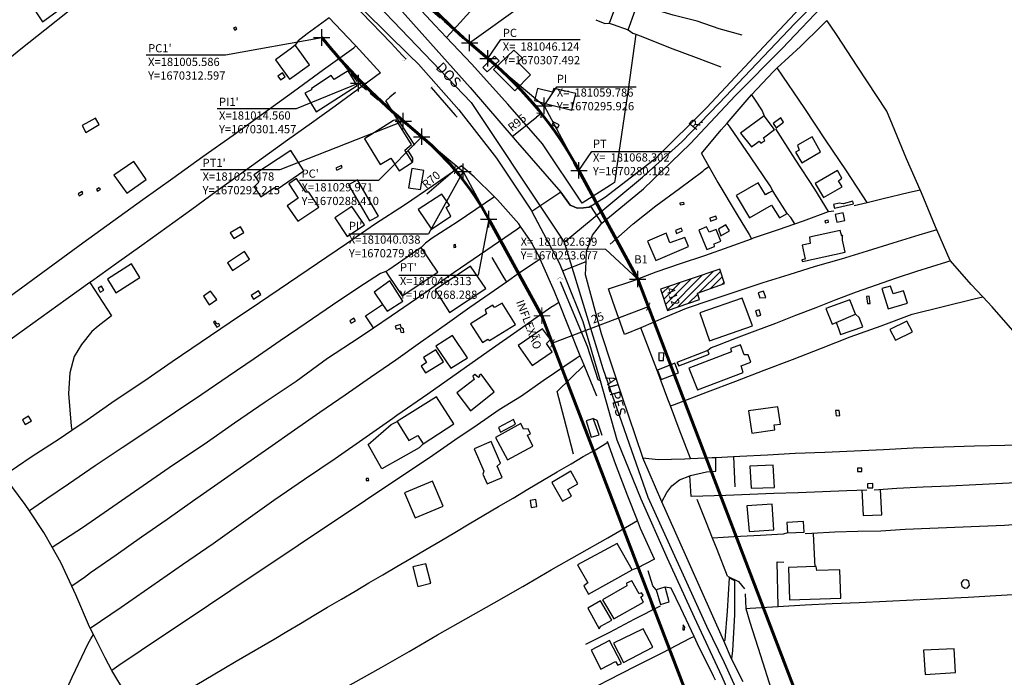
# Model space of a CAD drawing. Units: millimetres. Extents: x 180707 to 183188, y 1620278 to 1671511.
# Drawn here: x 180932 to 181172, y 1670157 to 1670317 of the extents above; entities that cross this region are included whole.
import ezdxf
from ezdxf.enums import TextEntityAlignment as Align

# ---------------------------------------------------------------- set-up
doc = ezdxf.new("R2010")
doc.units = ezdxf.units.MM
doc.header["$LTSCALE"] = 10
doc.header["$MEASUREMENT"] = 0
doc.header["$PDMODE"] = 2
doc.header["$PDSIZE"] = 2
doc.linetypes.add('DASHED2', pattern=[0.375, 0.25, -0.125])
for name, color, linetype in [('coordenadas', 7, 'Continuous'), ('Cotas Coordenadas', 7, 'Continuous'), ('T-DIM', 1, 'Continuous'), ('T-TEXTP', 7, 'Continuous'), ('V-ARROIO', 5, 'Continuous'), ('V-BUEIRO', 5, 'Continuous'), ('V-EDIFICACAO', 5, 'Continuous'), ('V-LOTE', 1, 'Continuous'), ('V-NOME_DOS_LOGRADOUROS', 7, 'Continuous'), ('V-QUADRA', 41, 'Continuous'), ('V-REFERENCIA', 2, 'Continuous'), ('V-TALVEGUE', 7, 'Continuous'), ('V-TESTADA', 250, 'Continuous'), ('V-VALETA', 6, 'Continuous')]:
    doc.layers.add(name, color=color, linetype=linetype)
for name, color, linetype, lineweight in [('Linhas de Cota', 7, 'Continuous', 5), ('Traçado Viário', 7, 'Continuous', 60), ('Traçado_Viário', 7, 'Continuous', 60)]:
    doc.layers.add(name, color=color, linetype=linetype, lineweight=lineweight)
for name, color, linetype, plot in [('OBS', 10, 'Continuous', False), ('V-CRUZAMENTO', 1, 'Continuous', False), ('V-EIXO_DE_LOGRADOURO', 3, 'Continuous', False)]:
    doc.layers.add(name, color=color, linetype=linetype, plot=plot)
doc.styles.get("Standard").update_dxf_attribs({"font": 'ARIAL.TTF'})
doc.dimstyles.new('ISO-25', dxfattribs={"dimtxt": 2, "dimasz": 1.5, "dimexe": 1.25, "dimexo": 0.625, "dimtad": 1, "dimtxsty": 'Standard', "dimblk": 'ARCHTICK', "dimcen": 0, "dimadec": 0, "dimazin": 0, "dimtfac": 1, "dimtmove": 0, "dimatfit": 3, "dimldrblk": 'OPEN90', "dimfxl": 0, "dimarcsym": 0})

# ---------------------------------------------------------------- blocks, each defined once
blk = doc.blocks.new('305')
at = {"color": 0, "linetype": 'ByBlock', "lineweight": -2, "const_width": 0.05}
blk.add_lwpolyline([(0.73, 0.39, 0.60863), (-0.73, 0.38)], format="xyb", dxfattribs=at)
blk = doc.blocks.new('_Open90')
at = {"color": 0, "linetype": 'ByBlock', "lineweight": -2}
for p, q in [((0, 0), (-1, 0)), ((-0.5, 0.5), (0, 0)), ((0, 0), (-0.5, -0.5))]:
    blk.add_line(p, q, dxfattribs=at)
blk = doc.blocks.new('*D369')
at = {"layer": 'coordenadas', "color": 0, "lineweight": -2}
blk.add_line((181052.04, 1670288.46), (181057.95, 1670293.15), dxfattribs=at)
at = {"layer": 'Defpoints', "color": 0}
for p in [(181059.12, 1670294.09), (180984.74, 1670234.98)]:
    blk.add_point(p, dxfattribs=at)
at = {"layer": 'coordenadas', "color": 0, "lineweight": -2, "xscale": 1.5, "yscale": 1.5, "zscale": 1.5, "rotation": 38.47113344583746}
blk.add_blockref('_Open90', (181059.12, 1670294.09), dxfattribs=at)
at = {"layer": 'coordenadas', "color": 0, "insert": (181053.38, 1670291.63), "char_height": 2, "attachment_point": 5, "rotation": 38.4711}
blk.add_mtext('R95', dxfattribs=at)
blk = doc.blocks.new('_ArchTick')
at = {"color": 0, "linetype": 'ByBlock', "const_width": 0.15}
blk.add_lwpolyline([(-0.5, -0.5), (0.5, 0.5)], dxfattribs=at)
blk = doc.blocks.new('*D371')
at = {"layer": 'Defpoints', "color": 0}
for p in [(181038.05, 1670280.35), (180984.74, 1670234.98)]:
    blk.add_point(p, dxfattribs=at)
at = {"layer": 'OBS', "color": 0, "lineweight": -2}
blk.add_line((181031.18, 1670274.5), (181038.05, 1670280.35), dxfattribs=at)
at = {"layer": 'OBS', "color": 0, "lineweight": -2, "xscale": 1.5, "yscale": 1.5, "zscale": 1.5, "rotation": 40.40208860696407}
blk.add_blockref('_ArchTick', (181038.05, 1670280.35), dxfattribs=at)
at = {"layer": 'OBS', "color": 0, "insert": (181032.41, 1670277.71), "char_height": 2, "attachment_point": 5, "rotation": 40.4021}
blk.add_mtext('R70', dxfattribs=at)
blk = doc.blocks.new('*D372')
at = {"layer": 'Defpoints', "color": 0}
for p in [(181085.59, 1670245.97), (181061.86, 1670238.02), (181062.24, 1670237.04)]:
    blk.add_point(p, dxfattribs=at)
at = {"layer": 'T-DIM', "color": 0, "lineweight": -2}
for p, q in [((181085.21, 1670246.95), (181061.86, 1670238.02)), ((181085.36, 1670246.55), (181084.76, 1670248.12)), ((181062.01, 1670237.62), (181061.41, 1670239.19))]:
    blk.add_line(p, q, dxfattribs=at)
at = {"layer": 'T-DIM', "color": 0, "lineweight": -2, "xscale": 1.5, "yscale": 1.5, "zscale": 1.5}
for p, rotation in [((181085.21, 1670246.95), 20.92729088908347), ((181061.86, 1670238.02), 200.9272908890834)]:
    blk.add_blockref('_ArchTick', p, dxfattribs=dict(at, rotation=rotation))
at = {"layer": 'T-DIM', "color": 0, "insert": (181072.95, 1670244.03), "char_height": 2, "attachment_point": 5, "rotation": 20.9273}
blk.add_mtext('25', dxfattribs=at)

msp = doc.modelspace()

# ---------------------------------------------------------------- hatches: boundary and pattern name
at = {"layer": 'T-TEXTP'}
h = msp.add_hatch(dxfattribs=at)
h.set_pattern_fill('ANSI31', color=256, scale=10, style=0)
h.paths.add_polyline_path([(181103.8, 1670252.57), (181102.64, 1670256.1), (181088.21, 1670251.19), (181089.89, 1670246.06), (181097.73, 1670248.69), (181097.21, 1670250.24)])
h.paths.add_polyline_path([(181088.913, 1670251.519), (181090.908, 1670246.217), (181093.728, 1670247.277), (181091.733, 1670252.58)], flags=25)

# ---------------------------------------------------------------- linework, layer by layer
at = {"layer": 'coordenadas'}
msp.add_line((181046.124, 1670307.492), (181046.06, 1670307.426), dxfattribs=at)
at = {"layer": 'Cotas Coordenadas', "linetype": 'DASHED2'}
for p, q in [((181032.565, 1670319.031), (181041.631, 1670311.296)), ((181005.586, 1670312.597), (181014.56, 1670301.457)), ((181014.56, 1670301.457), (181025.478, 1670292.215))]:
    msp.add_line(p, q, dxfattribs=at)
at = {"layer": 'Linhas de Cota'}
for p in [(181054.235, 1670260.982), (181082.639, 1670253.677)]:
    msp.add_line(p, (181074.776, 1670260.982), dxfattribs=at)
msp.add_point((181059.288, 1670244.747), dxfattribs=at)
at = {"layer": 'OBS'}
for p, q in [((181041.631, 1670311.296), (181054.994, 1670320.91)), ((180982.121, 1670308.39), (181005.586, 1670312.597)), ((181046.124, 1670307.492), (181049.244, 1670312.135)), ((181049.244, 1670312.135), (181068.619, 1670312.135)), ((180962.746, 1670308.39), (180982.121, 1670308.39)), ((181046.124, 1670307.492), (181046.125, 1670307.491)), ((181046.125, 1670307.491), (181059.786, 1670295.926)), ((180999.42, 1670295.317), (181014.56, 1670301.457)), ((181059.786, 1670295.926), (181062.906, 1670300.569)), ((181062.906, 1670300.569), (181082.281, 1670300.569)), ((180980.045, 1670295.317), (180999.42, 1670295.317)), ((181059.786, 1670295.926), (181068.302, 1670280.182)), ((180995.419, 1670280.438), (181025.478, 1670292.215)), ((181029.971, 1670288.41), (181019.546, 1670277.811)), ((181029.971, 1670288.41), (181040.038, 1670279.889)), ((181068.302, 1670280.182), (181071.422, 1670284.825)), ((181071.422, 1670284.825), (181090.797, 1670284.825)), ((180976.044, 1670280.438), (180995.419, 1670280.438)), ((181040.038, 1670279.889), (181031.578, 1670264.707)), ((181040.038, 1670279.889), (181046.313, 1670268.288)), ((181068.302, 1670280.182), (181068.302, 1670280.182)), ((181000.171, 1670277.811), (181019.546, 1670277.811)), ((181046.313, 1670268.288), (181043.732, 1670254.677)), ((181012.203, 1670264.707), (181031.578, 1670264.707)), ((181024.357, 1670254.677), (181043.732, 1670254.677))]:
    msp.add_line(p, q, dxfattribs=at)
for p in [(181005.586, 1670312.597), (181041.631, 1670311.296), (181046.124, 1670307.492), (181014.56, 1670301.457), (181059.786, 1670295.926), (181025.478, 1670292.215), (181029.971, 1670288.41), (181068.302, 1670280.182), (181040.038, 1670279.889), (181046.313, 1670268.288)]:
    msp.add_point(p, dxfattribs=at)
at = {"layer": 'T-TEXTP'}
msp.add_point((181082.639, 1670253.677), dxfattribs=at)
at = {"layer": 'Traçado Viário'}
for p, q in [((181046.124, 1670307.492), (181041.631, 1670311.296)), ((181068.302, 1670280.182), (181082.639, 1670253.677))]:
    msp.add_line(p, q, dxfattribs=at)
msp.add_arc((180984.742, 1670234.985), 95, 28.40915, 49.74936, dxfattribs=at)
at = {"layer": 'Traçado_Viário'}
for p, q in [((181041.268, 1670311.606), (181041.631, 1670311.296)), ((181025.482, 1670292.212), (181029.969, 1670288.412)), ((181046.314, 1670268.286), (181059.288, 1670244.747)), ((181082.639, 1670253.677), (181127.59, 1670136.13)), ((181059.288, 1670244.747), (181104.239, 1670127.2))]:
    msp.add_line(p, q, dxfattribs=at)
for centre, radius, start, end in [((181122.398, 1670406.7), 125, 219.07228, 229.53027), ((181122.396, 1670406.701), 150, 218.85372, 229.75235), ((180984.744, 1670234.982), 70, 28.40903, 49.75446)]:
    msp.add_arc(centre, radius, start, end, dxfattribs=at)
at = {"layer": 'V-ARROIO'}
msp.add_lwpolyline([(180957.75, 1670152.7), (180954.38, 1670158.25), (180954.37, 1670158.27), (180952.76, 1670161.29), (180949.89, 1670166.99), (180949.1, 1670168.56), (180948.96, 1670168.85), (180945.62, 1670176.71), (180944.62, 1670178.83), (180941.93, 1670184.57), (180939.84, 1670188.27), (180937.82, 1670191.86), (180934.28, 1670197.19), (180933.26, 1670198.73), (180928.62, 1670204.95)], dxfattribs=at)
at = {"layer": 'V-CRUZAMENTO'}
msp.add_lwpolyline([(181071.236, 1670271.479), (181070.78, 1670271.19), (181069.42, 1670271.08), (181067.88, 1670270.96), (181067.17, 1670271.28), (181066.2, 1670271.73), (181063.87, 1670274.85), (181056.803, 1670270.146), (181059.01, 1670266), (181063.54, 1670257.49), (181064.272, 1670255.669), (181070.05, 1670257.99), (181070.14, 1670260.4), (181071.6, 1670264.37), (181072.73, 1670265.86), (181073.85, 1670267.35)], close=True, dxfattribs=at)
at = {"layer": 'V-EDIFICACAO'}
for points in [[(180934.45, 1670320.96), (180937.47, 1670316.43), (180941.6, 1670319.41), (180938.59, 1670323.72), (180934.45, 1670320.96)], [(181075.71, 1670316.13), (181076.65, 1670315.79), (181080.32, 1670314.45), (181082.04, 1670319.15), (181077.43, 1670320.83), (181075.9, 1670316.66), (181075.71, 1670316.13)], [(180984.61, 1670315.14), (180984.05, 1670314.93), (180984.4, 1670314.41), (180984.87, 1670314.75), (180984.61, 1670315.14)], [(180999.13, 1670310.7), (180998.17, 1670310), (180994.31, 1670307.17), (180997.71, 1670302.43), (181002.62, 1670305.92), (180999.64, 1670310), (180999.13, 1670310.7)], [(181052.44, 1670309.5), (181047.48, 1670304.76), (181052.65, 1670299.58), (181056.49, 1670303.46), (181053.69, 1670306.26), (181053.56, 1670306.74), (181054.42, 1670307.6), (181052.44, 1670309.5)], [(181044.9, 1670305.32), (181045.93, 1670304.2), (181048.86, 1670306.87), (181047.74, 1670308.07), (181044.9, 1670305.32)], [(180994.87, 1670303.16), (180995.51, 1670302.26), (180996.68, 1670302.99), (180996.03, 1670303.98), (180994.87, 1670303.16)], [(181008.61, 1670302.34), (181007.88, 1670303.29), (181003.1, 1670300.14), (181003.05, 1670299.84), (181001.42, 1670299.02), (181004.26, 1670294.46), (181014.22, 1670300.92), (181012.06, 1670304.45), (181008.61, 1670302.34)], [(181062.18, 1670300.19), (181061.88, 1670299.28), (181058.21, 1670300.19), (181057.48, 1670297.26), (181060.07, 1670296.52), (181066.57, 1670294.89), (181067.52, 1670298.9), (181062.18, 1670300.19)], [(180950.44, 1670292.95), (180947.12, 1670291.1), (180948.03, 1670289.41), (180951.34, 1670291.35), (180950.44, 1670292.95)], [(181015.98, 1670287.86), (181019.82, 1670281.61), (181022.45, 1670283.17), (181024.43, 1670280.11), (181027.75, 1670282.22), (181025.85, 1670285.15), (181027.49, 1670286.48), (181023.74, 1670292.52), (181023.09, 1670292.39), (181015.98, 1670287.86)], [(181062.01, 1670292), (181061.75, 1670291.27), (181063.17, 1670290.58), (181063.51, 1670291.31), (181062.01, 1670292)], [(181107.68, 1670289.29), (181110.35, 1670285.97), (181112.25, 1670287.35), (181112.68, 1670286.83), (181113.63, 1670287.48), (181113.29, 1670288.16), (181115.96, 1670290.15), (181113.5, 1670293.47), (181107.68, 1670289.29)], [(181115.66, 1670291.61), (181116.39, 1670290.58), (181118.2, 1670291.91), (181117.55, 1670292.99), (181115.66, 1670291.61)], [(181121.6, 1670286.36), (181121.99, 1670285.15), (181121.08, 1670284.63), (181122.64, 1670282), (181127.25, 1670284.72), (181125.14, 1670288.38), (181121.6, 1670286.36)], [(180989.05, 1670279.07), (180990.21, 1670277.35), (180989.09, 1670276.19), (180990.77, 1670273.73), (180994.05, 1670276.01), (180994.69, 1670275.58), (181001.24, 1670280.11), (180998.01, 1670285.06), (180989.05, 1670279.07)], [(180954.92, 1670279.03), (180958.02, 1670274.63), (180962.76, 1670278), (180959.79, 1670282.35), (180954.92, 1670279.03)], [(181009.04, 1670280.75), (181009.26, 1670280.24), (181010.55, 1670280.88), (181010.38, 1670281.4), (181009.04, 1670280.75)], [(181027.53, 1670280.67), (181026.76, 1670275.97), (181029.69, 1670275.54), (181030.5, 1670280.19), (181027.53, 1670280.67)], [(181125.91, 1670277), (181127.98, 1670273.56), (181132.5, 1670276.14), (181131.64, 1670277.65), (181132.42, 1670278.3), (181131.34, 1670280.15), (181125.91, 1670277)], [(181002.41, 1670274.89), (181001.72, 1670274.89), (180999.43, 1670278.25), (180997.58, 1670276.92), (180999.82, 1670273.38), (180997.15, 1670271.57), (180999.74, 1670267.78), (181004.86, 1670271.19), (181002.41, 1670274.89)], [(181014.3, 1670277.91), (181012.1, 1670276.66), (181017.19, 1670267.87), (181019.43, 1670269.03), (181014.3, 1670277.91)], [(180946.17, 1670274.46), (180946.43, 1670273.99), (180947.34, 1670274.59), (180947.12, 1670275.02), (180946.17, 1670274.46)], [(180951.34, 1670275.97), (180950.65, 1670275.54), (180950.87, 1670275.15), (180951.6, 1670275.63), (180951.34, 1670275.97)], [(181115.61, 1670275.19), (181114.65, 1670274.7), (181113.76, 1670274.25), (181112.04, 1670277.18), (181106.61, 1670274.07), (181109.92, 1670268.6), (181115.27, 1670271.7), (181117.21, 1670268.6), (181119.1, 1670269.64), (181116.09, 1670274.43), (181115.61, 1670275.19)], [(181029.08, 1670270.67), (181032.31, 1670265.84), (181037.1, 1670269.03), (181035.89, 1670271.1), (181036.71, 1670271.7), (181034.86, 1670274.42), (181029.08, 1670270.67)], [(181131.73, 1670272.22), (181130.39, 1670271.88), (181130.65, 1670270.97), (181135.22, 1670272.01), (181135.09, 1670272.65), (181132.72, 1670272.01), (181131.73, 1670272.22)], [(181012.92, 1670271.4), (181008.79, 1670268.6), (181011.76, 1670264.03), (181016.03, 1670266.92), (181012.92, 1670271.4)], [(181092.9, 1670272.22), (181092.99, 1670271.75), (181093.94, 1670271.96), (181093.89, 1670272.39), (181092.9, 1670272.22)], [(181100.19, 1670268.51), (181100.4, 1670267.83), (181101.95, 1670268.39), (181101.69, 1670269.03), (181100.19, 1670268.51)], [(181128.28, 1670267.91), (181128.41, 1670267.39), (181129.19, 1670267.57), (181129.06, 1670268.04), (181128.28, 1670267.91)], [(181130.78, 1670269.42), (181131.21, 1670267.57), (181133.11, 1670268), (181132.72, 1670269.85), (181130.78, 1670269.42)], [(180983.27, 1670264.94), (180984.18, 1670263.56), (180986.55, 1670265.07), (180985.77, 1670266.45), (180983.27, 1670264.94)], [(181091.83, 1670265.54), (181092.08, 1670264.81), (181093.55, 1670265.41), (181093.25, 1670266.1), (181091.83, 1670265.54)], [(181097.51, 1670265.63), (181099.5, 1670260.89), (181101.39, 1670261.66), (181101.31, 1670262.27), (181102.9, 1670262.96), (181101.74, 1670265.76), (181100.1, 1670265.11), (181099.45, 1670266.45), (181097.51, 1670265.63)], [(181104.15, 1670266.88), (181102.34, 1670265.84), (181102.9, 1670264.25), (181105.05, 1670265.41), (181104.15, 1670266.88)], [(181124.53, 1670263.9), (181124.66, 1670262.35), (181122.72, 1670261.92), (181123.46, 1670258.52), (181122.68, 1670258.34), (181122.81, 1670258), (181133.19, 1670260.24), (181132.55, 1670263.21), (181132.55, 1670264.38), (181132.38, 1670264.16), (181132.03, 1670265.5), (181124.53, 1670263.9)], [(181090.49, 1670262.52), (181089.54, 1670264.85), (181085.02, 1670262.91), (181087.08, 1670258.22), (181095.06, 1670261.62), (181094.15, 1670263.86), (181090.49, 1670262.52)], [(181021.24, 1670255.5), (181021.8, 1670254.66), (181025.16, 1670249.6), (181033.87, 1670255.33), (181029.86, 1670261.36), (181021.93, 1670255.97), (181021.24, 1670255.5)], [(181037.83, 1670262.05), (181037.83, 1670261.4), (181038.3, 1670261.45), (181038.22, 1670262.09), (181037.83, 1670262.05)], [(180982.59, 1670257.66), (180983.84, 1670255.8), (180987.93, 1670258.52), (180986.77, 1670260.37), (180982.59, 1670257.66)], [(180953.33, 1670253.69), (180955.39, 1670250.29), (180961.25, 1670254.08), (180959.23, 1670257.4), (180953.33, 1670253.69)], [(181041.88, 1670256.84), (181033.26, 1670251.06), (181036.75, 1670245.55), (181045.59, 1670251.41), (181041.88, 1670256.84)], [(181088.21, 1670251.19), (181089.89, 1670246.06), (181097.73, 1670248.69), (181097.21, 1670250.24), (181103.8, 1670252.57), (181102.64, 1670256.1), (181088.21, 1670251.19)], [(181020.44, 1670247.5), (181021.54, 1670245.89), (181025.38, 1670248.3), (181022.19, 1670253.22), (181018.4, 1670250.5)], [(180951.86, 1670251.97), (180951.04, 1670251.49), (180951.56, 1670250.5), (180952.46, 1670251.02), (180951.86, 1670251.97)], [(180988.36, 1670249.68), (180988.92, 1670248.78), (180990.69, 1670249.9), (180990.17, 1670250.85), (180988.36, 1670249.68)], [(181144.27, 1670251.97), (181142.2, 1670251.41), (181143.75, 1670246.41), (181148.45, 1670247.79), (181147.46, 1670250.8), (181144.96, 1670250.07), (181144.27, 1670251.97)], [(180978.49, 1670250.72), (180976.72, 1670249.51), (180978.1, 1670247.44), (180980, 1670248.69), (180978.49, 1670250.72)], [(181097.77, 1670245.42), (181100.14, 1670238.65), (181110.61, 1670242.31), (181108.07, 1670248.99), (181097.77, 1670245.42)], [(181111.99, 1670250.33), (181112.38, 1670249.12), (181113.89, 1670249.17), (181113.29, 1670250.76), (181111.99, 1670250.33)], [(181131.03, 1670243.11), (181135.74, 1670245.16), (181134.36, 1670248.65), (181128.54, 1670246.49), (181130.09, 1670242.7)], [(181138.41, 1670249.42), (181138.71, 1670247.74), (181139.36, 1670247.74), (181139.05, 1670249.51), (181138.41, 1670249.42)], [(181047.74, 1670246.75), (181047.31, 1670247.31), (181045.41, 1670246.19), (181045.8, 1670245.2), (181041.88, 1670242.79), (181044.81, 1670238.18), (181046.1, 1670239), (181046.49, 1670238.69), (181052.87, 1670242.62), (181049.55, 1670247.79), (181047.74, 1670246.75)], [(181111.39, 1670245.93), (181111.78, 1670244.64), (181112.68, 1670244.9), (181112.29, 1670246.19), (181111.39, 1670245.93)], [(181012.45, 1670243.52), (181012.75, 1670242.92), (181013.78, 1670243.48), (181013.4, 1670244.12), (181012.45, 1670243.52)], [(180980, 1670242.7), (180979.57, 1670243.39), (180979.18, 1670243.18), (180979.96, 1670241.93), (180980.73, 1670242.36), (180980.52, 1670242.87), (180980, 1670242.7)], [(181023.52, 1670242.23), (181023.7, 1670241.5), (181024.6, 1670241.71), (181024.86, 1670240.72), (181025.63, 1670240.68), (181025.51, 1670241.5), (181024.99, 1670241.84), (181024.82, 1670242.57), (181023.52, 1670242.23)], [(181053.52, 1670237.45), (181056.88, 1670232.58), (181061.75, 1670235.98), (181060.37, 1670238.01), (181061.4, 1670238.91), (181059.42, 1670241.58), (181053.52, 1670237.45)], [(181144.14, 1670241.37), (181145.52, 1670238.78), (181149.61, 1670240.85), (181148.28, 1670243.43), (181144.14, 1670241.37)], [(181033.39, 1670237.36), (181037.05, 1670231.93), (181041.11, 1670234.51), (181037.49, 1670239.94), (181033.39, 1670237.36)], [(181030.42, 1670234.6), (181031.11, 1670233.35), (181029.81, 1670232.45), (181030.85, 1670230.85), (181035.24, 1670233.52), (181033.43, 1670236.41), (181030.42, 1670234.6)], [(181095.14, 1670231.93), (181097.21, 1670226.71), (181108.37, 1670230.94), (181107.86, 1670232.49), (181110.23, 1670233.44), (181109.54, 1670235.25), (181108.59, 1670235.2), (181107.73, 1670237.62), (181105.27, 1670236.76), (181105.53, 1670235.94), (181095.14, 1670231.93)], [(181087.77, 1670235.68), (181087.77, 1670233.83), (181088.89, 1670233.83), (181089.02, 1670235.64), (181087.77, 1670235.68)], [(181092.21, 1670233.31), (181092.69, 1670232.53), (181100.06, 1670235.38), (181099.75, 1670236.24), (181092.21, 1670233.31)], [(181087.43, 1670231.5), (181088.33, 1670229.21), (181092.6, 1670230.85), (181091.7, 1670233.14), (181087.43, 1670231.5)], [(181038.56, 1670225.94), (181041.88, 1670221.54), (181047.66, 1670226.2), (181044.47, 1670230.46), (181043.95, 1670230.16), (181044.08, 1670229.82), (181043.82, 1670229.69), (181042.92, 1670230.38), (181042.4, 1670229.99), (181042.79, 1670229.17), (181038.56, 1670225.94)], [(181024.49, 1670218.16), (181026.84, 1670214.3), (181029, 1670215.51), (181030.29, 1670213.53), (181037.79, 1670218.35), (181033.56, 1670224.99), (181024.49, 1670219.27), (181023.938, 1670218.96)], [(181109.67, 1670221.54), (181110.48, 1670216.11), (181116.04, 1670216.89), (181115.91, 1670218.14), (181117.42, 1670218.31), (181116.78, 1670222.49), (181109.67, 1670221.54)], [(180932.6, 1670219.39), (180933.24, 1670218.23), (180934.8, 1670219.13), (180934.06, 1670220.29), (180932.6, 1670219.39)], [(181071.79, 1670219.69), (181071.35, 1670219.54), (181070.06, 1670219.09), (181071.31, 1670215.12), (181073.21, 1670215.73), (181071.93, 1670219.31), (181071.79, 1670219.69)], [(181130.87, 1670221.67), (181131.04, 1670220.34), (181131.9, 1670220.42), (181131.77, 1670221.63), (181130.87, 1670221.67)], [(181047.96, 1670215.04), (181050.89, 1670209.61), (181057.09, 1670212.97), (181055.8, 1670215.6), (181056.49, 1670215.94), (181055.93, 1670217.15), (181054.81, 1670217.06), (181054.12, 1670218.44), (181047.96, 1670215.04)], [(181048.65, 1670217.45), (181049.21, 1670216.37), (181052.87, 1670218.31), (181052.35, 1670219.43), (181048.65, 1670217.45)], [(181042.74, 1670212.32), (181045.11, 1670206.81), (181044.85, 1670206.12), (181045.89, 1670203.75), (181049.59, 1670205.3), (181048.39, 1670208.06), (181049.16, 1670208.79), (181046.92, 1670214.05), (181042.74, 1670212.32)], [(181110.01, 1670208.06), (181110.27, 1670202.67), (181115.96, 1670202.88), (181115.7, 1670208.27), (181110.01, 1670208.06)], [(181136.25, 1670207.58), (181136.25, 1670206.72), (181137.29, 1670206.76), (181137.29, 1670207.58), (181136.25, 1670207.58)], [(181066.36, 1670206.81), (181061.66, 1670204.05), (181064.33, 1670199.52), (181066.53, 1670200.73), (181065.62, 1670202.41), (181068.04, 1670203.79), (181066.36, 1670206.81)], [(181016.41, 1670205.08), (181016.41, 1670204.57), (181017.06, 1670204.57), (181017.02, 1670205.08), (181016.41, 1670205.08)], [(181025.76, 1670201.59), (181028.35, 1670195.47), (181035.16, 1670198.32), (181032.62, 1670204.44), (181025.76, 1670201.59)], [(181138.71, 1670203.79), (181138.71, 1670202.8), (181140, 1670202.8), (181140, 1670203.83), (181138.71, 1670203.79)], [(181056.4, 1670199.65), (181056.66, 1670198.02), (181058.04, 1670198.23), (181057.78, 1670199.91), (181056.4, 1670199.65)], [(181109.23, 1670198.4), (181109.84, 1670192.11), (181115.83, 1670192.5), (181115.4, 1670198.79), (181109.23, 1670198.4)], [(181119.02, 1670194.31), (181119.15, 1670191.77), (181123.24, 1670191.98), (181123.07, 1670194.57), (181119.02, 1670194.31)], [(181067.99, 1670183.97), (181070.45, 1670179.57), (181069.46, 1670178.84), (181070.62, 1670176.81), (181081.27, 1670182.8), (181077.6, 1670189.22), (181067.99, 1670183.97)], [(181027.83, 1670183.49), (181029.04, 1670178.75), (181032.18, 1670179.49), (181030.94, 1670184.27), (181027.83, 1670183.49)], [(181125.85, 1670183.61), (181119.4, 1670183.36), (181119.66, 1670175.43), (181132.2, 1670175.87), (181131.94, 1670182.76), (181126.3, 1670182.63), (181126.17, 1670183.62)], [(181074.07, 1670175.48), (181076.79, 1670170.82), (181084.03, 1670174.92), (181083.38, 1670176.08), (181083.98, 1670176.6), (181083.59, 1670177.16), (181082.99, 1670176.94), (181081.18, 1670180.13), (181079.89, 1670179.49), (181079.97, 1670178.88), (181074.07, 1670175.48)], [(181162.8, 1670180.3), (181162.02, 1670180.26), (181161.51, 1670179.61), (181161.64, 1670178.8), (181162.41, 1670178.28), (181163.06, 1670178.37), (181163.57, 1670178.93), (181163.4, 1670179.96), (181162.8, 1670180.3)], [(181089.33, 1670178.58), (181089.29, 1670178.57), (181087.17, 1670177.93), (181088.16, 1670174.31), (181090.32, 1670174.96), (181089.4, 1670178.32), (181089.33, 1670178.58)], [(181073.6, 1670175.18), (181070.45, 1670173.41), (181073.25, 1670168.41), (181073.68, 1670169.06), (181076.31, 1670170.48), (181073.6, 1670175.18)], [(181093.76, 1670169.4), (181093.63, 1670168.11), (181094.02, 1670168.11), (181094.15, 1670168.76), (181093.76, 1670169.4)], [(181076.74, 1670164.88), (181079.2, 1670160.22), (181086.31, 1670163.89), (181083.98, 1670168.41), (181076.74, 1670164.88)], [(181071.27, 1670163.2), (181073.64, 1670158.54), (181077.22, 1670160.4), (181077.78, 1670159.53), (181078.72, 1670159.96), (181075.79, 1670165.57), (181071.27, 1670163.2)], [(181152.33, 1670163.15), (181152.71, 1670157.29), (181160.13, 1670157.72), (181159.78, 1670163.54), (181152.33, 1670163.15)]]:
    msp.add_lwpolyline(points, close=True, dxfattribs=at)
at = {"layer": 'V-EIXO_DE_LOGRADOURO'}
for points in [[(180943.53, 1670399.09), (180971.03, 1670370.96), (180992.55, 1670347.55), (181017.29, 1670322.61), (181042.03, 1670296.75), (181061.43, 1670267.57)], [(181071.28, 1670268.14), (181083.79, 1670278.56), (181093.36, 1670287.13), (181102.4, 1670296.47), (181121.01, 1670316.06), (181140.39, 1670335.65), (181149.81, 1670346.67), (181158.39, 1670361.52), (181165.92, 1670375.04)], [(181064.7, 1670262.66), (181071.28, 1670268.14)], [(181061.43, 1670267.57), (181064.7, 1670262.66)], [(181064.7, 1670262.66), (181066.88, 1670255.54)], [(181066.88, 1670255.54), (181074.12, 1670231.9), (181085.07, 1670200.53), (181099.39, 1670169.01), (181103.69, 1670160.15)], [(181103.69, 1670160.15), (181116.12, 1670132.69)]]:
    msp.add_lwpolyline(points, dxfattribs=at)
at = {"layer": 'V-LOTE'}
for points in [[(181036.93, 1670313.6), (181043.34, 1670320.61), (181050.58, 1670328.29), (181057.36, 1670335.55), (181061.66, 1670340.09), (181054.76, 1670346.58), (181053.6, 1670347.54)], [(180962.24, 1670333.65), (180961.61, 1670333.14), (180955.78, 1670328.4), (180949.88, 1670323.74), (180943.98, 1670319.08), (180938.08, 1670314.42), (180932.18, 1670309.76), (180926.24, 1670304.95), (180920.19, 1670300.1), (180914.14, 1670295.25), (180908.09, 1670290.4), (180902.04, 1670285.55), (180895.99, 1670280.7), (180894.36, 1670279.42), (180893.36, 1670278.63)], [(181036.02, 1670312.6), (181033.25, 1670315.54), (181027.72, 1670321.42)], [(181108.12, 1670313.18), (181102.46, 1670314.71), (181097.13, 1670316.62), (181091.27, 1670318.07), (181085.37, 1670319.86), (181079.35, 1670321.58), (181075.51, 1670322.69)], [(181007.43, 1670317.38), (181002.06, 1670313.48), (180999.87, 1670311.78), (180999.13, 1670310.7)], [(181013.93, 1670310.55), (181013.51, 1670311.01), (181007.43, 1670317.38)], [(181072.42, 1670316.88), (181074.65, 1670316.04), (181075.71, 1670316.13)], [(181116.66, 1670305.16), (181122.3, 1670310.42), (181127.55, 1670315.56), (181128.78, 1670316.76)], [(181151.51, 1670275.46), (181148.17, 1670283.04), (181144.75, 1670291.33), (181143.38, 1670294.65), (181136.19, 1670305.62), (181131.28, 1670313.07), (181129.55, 1670315.62), (181128.78, 1670316.76)], [(181036.02, 1670312.6), (181036.93, 1670313.6)], [(181082.16, 1670313.39), (181080.27, 1670299.94), (181078.99, 1670291.12), (181077.67, 1670282.34), (181077.11, 1670278.24), (181076.97, 1670277.24)], [(181080.32, 1670314.45), (181081.44, 1670313.65), (181082.16, 1670313.39)], [(181082.16, 1670313.39), (181084.26, 1670312.61), (181090.54, 1670310.09), (181096.9, 1670307.72), (181102.88, 1670305.47)], [(181076.97, 1670277.24), (181075.97, 1670276.6), (181069.13, 1670272.19), (181059.38, 1670286.64), (181051, 1670296.35), (181042.09, 1670306.14), (181036.02, 1670312.6)], [(180911.45, 1670236.64), (180918.04, 1670241.42), (180925.36, 1670246.54), (180932.68, 1670251.81), (180940, 1670257.16), (180947.32, 1670262.51), (180954.64, 1670267.82), (180961.96, 1670273.13), (180969.28, 1670278.29), (180976.6, 1670283.6), (180983.99, 1670288.79), (180991.34, 1670294.14), (180998.69, 1670299.45), (181006.04, 1670304.76), (181013.39, 1670310.07), (181013.93, 1670310.55)], [(181019.92, 1670303.98), (181013.93, 1670310.55)], [(181019.92, 1670303.98), (181008.88, 1670295.88), (181003.05, 1670291.72), (180997.22, 1670287.52), (180991.39, 1670283.32), (180985.56, 1670279.12), (180979.73, 1670274.92), (180973.9, 1670270.68), (180967.81, 1670266.29), (180961.68, 1670261.9), (180955.55, 1670257.51), (180949.42, 1670253.12), (180949, 1670252.82)], [(181110.42, 1670298.58), (181115.74, 1670304.3), (181116.66, 1670305.16)], [(181138.61, 1670272.39), (181133.55, 1670280.07), (181128.41, 1670287.63), (181123.39, 1670295.31), (181116.66, 1670305.16)], [(181023.58, 1670299.2), (181022.2, 1670298.01), (181021.21, 1670297.15)], [(181023.92, 1670292.88), (181021.84, 1670296.16), (181021.21, 1670297.15)], [(181104.46, 1670291.73), (181109.3, 1670297.38), (181110.42, 1670298.58)], [(181110.42, 1670298.58), (181111.09, 1670297.58), (181113.02, 1670294.69), (181113.5, 1670293.47)], [(181098.17, 1670284.28), (181103.01, 1670290.04), (181104.46, 1670291.73)], [(181115.61, 1670275.19), (181114.96, 1670276.43), (181110.12, 1670283.5), (181105.15, 1670290.73), (181104.46, 1670291.73)], [(181116.21, 1670290.33), (181120.97, 1670282.96), (181125.76, 1670275.59), (181129.09, 1670270.14)], [(181098.17, 1670284.28), (181099.95, 1670281.17)], [(180944.6, 1670216.84), (180948.34, 1670219.37), (180955.24, 1670224.14), (180962.17, 1670228.76), (180969.1, 1670233.57), (180976.19, 1670238.34), (180983.28, 1670243.15), (180990.37, 1670247.96), (180997.46, 1670252.77), (181004.55, 1670257.58), (181011.64, 1670262.39), (181018.73, 1670267.2), (181025.74, 1670271.82), (181032.71, 1670276.48), (181038.54, 1670280.57), (181039.56, 1670281.29)], [(181047.7, 1670273.78), (181042.73, 1670278.6), (181040.54, 1670280.46), (181039.56, 1670281.29)], [(181075.89, 1670262.21), (181081.51, 1670267.18), (181087.08, 1670271.54), (181092.84, 1670275.74), (181098.52, 1670280.02), (181098.95, 1670280.37), (181099.95, 1670281.17)], [(181099.95, 1670281.17), (181102.2, 1670277.25), (181106.92, 1670269.38), (181109.78, 1670264.53), (181110.37, 1670263.53)], [(181138.61, 1670272.39), (181142.14, 1670273.25), (181148.88, 1670274.89), (181151.51, 1670275.46)], [(181155.59, 1670265.66), (181155.24, 1670266.46), (181151.82, 1670274.75), (181151.51, 1670275.46)], [(181047.7, 1670273.78), (181038.57, 1670267.6), (181032.55, 1670263.63), (181030.9, 1670262.44)], [(181054.05, 1670266.53), (181053.62, 1670267.14), (181048.48, 1670273.02), (181047.7, 1670273.78)], [(181120.93, 1670267.16), (181123.06, 1670267.91), (181129.15, 1670270.16), (181130.43, 1670270.31)], [(181135.4, 1670271.61), (181138.61, 1670272.39)], [(181120.93, 1670267.16), (181119.96, 1670268.69), (181119.1, 1670269.64)], [(181018.18, 1670241.79), (181022.51, 1670244.7), (181030.21, 1670250.04), (181037.91, 1670255.38), (181045.61, 1670260.65), (181053.31, 1670265.92), (181054.05, 1670266.53)], [(181058.87, 1670258.58), (181058.68, 1670259.01), (181056.52, 1670263.02), (181054.05, 1670266.53)], [(181155.59, 1670265.66), (181151.2, 1670264.4), (181144.88, 1670262.45), (181138.56, 1670260.5), (181132.24, 1670258.55), (181125.88, 1670256.76), (181119.52, 1670254.7), (181113.16, 1670252.75), (181106.8, 1670250.65), (181100.44, 1670248.51), (181094.47, 1670246.5), (181089.44, 1670244.39), (181083.4, 1670241.83)], [(181110.37, 1670263.53), (181110.88, 1670263.71), (181116.97, 1670265.77), (181120.93, 1670267.16)], [(181158.9, 1670258.14), (181158.81, 1670258.25), (181155.59, 1670265.66)], [(181075.52, 1670251.31), (181081.41, 1670253.29), (181087.12, 1670255.43), (181093.06, 1670257.45), (181099, 1670259.47), (181104.94, 1670261.57), (181110.37, 1670263.53)], [(181030.9, 1670262.44), (181029.86, 1670261.36)], [(181047.03, 1670258.98), (181049.48, 1670254.83)], [(181058.87, 1670258.58), (181057.87, 1670257.91)], [(181063.4, 1670248.07), (181062.37, 1670250.68), (181058.87, 1670258.58)], [(181158.9, 1670258.14), (181157.9, 1670257.83), (181150.61, 1670255.55), (181145.7, 1670253.87), (181140.79, 1670252.19), (181135.88, 1670250.51), (181130.97, 1670248.6), (181126.06, 1670246.69), (181121.15, 1670244.78), (181116.24, 1670242.87), (181111.18, 1670240.96), (181106.65, 1670239.24), (181102.12, 1670237.52), (181100.58, 1670236.92)], [(181166.82, 1670249.34), (181163.95, 1670252.37), (181158.9, 1670258.14)], [(181057.87, 1670257.91), (181053.83, 1670255.18), (181050.61, 1670252.91)], [(181021.24, 1670255.5), (181019.93, 1670255.02), (181014.61, 1670251.62), (181008.17, 1670247.31), (181001.81, 1670242.96), (180995.45, 1670238.61), (180989.09, 1670234.26), (180982.73, 1670229.91), (180976.37, 1670225.56), (180969.9, 1670221.21), (180963.39, 1670216.86), (180956.88, 1670212.51), (180950.37, 1670208.12), (180943.86, 1670203.69), (180938.57, 1670200.1), (180934.28, 1670197.19)], [(181049.48, 1670254.83), (181050.61, 1670252.91)], [(180949, 1670252.82), (180943.29, 1670248.73), (180937.16, 1670244.34), (180931.03, 1670239.95), (180924.94, 1670235.56), (180918.85, 1670231.17), (180914.99, 1670228.33)], [(180949, 1670252.82), (180954.33, 1670244.76), (180951.06, 1670242.24), (180949.54, 1670240.9), (180946.96, 1670237.77), (180945.2, 1670234.83), (180944.15, 1670230.86), (180943.84, 1670225.78), (180944.51, 1670217.84)], [(181050.61, 1670252.91), (181047.7, 1670250.87), (181041.68, 1670246.75), (181035.66, 1670242.48), (181029.64, 1670238.21), (181023.62, 1670233.94), (181017.49, 1670229.67), (181011.32, 1670225.4), (181005.11, 1670221.13), (180998.9, 1670216.82), (180992.69, 1670212.47), (180986.48, 1670208.12), (180980.27, 1670203.77), (180974.06, 1670199.42), (180967.85, 1670195.07), (180961.64, 1670190.72), (180955.43, 1670186.37), (180949.22, 1670182.02), (180947.69, 1670180.95), (180944.62, 1670178.83)], [(181079.4, 1670240.15), (181076.61, 1670248.18), (181075.52, 1670251.31)], [(181090.62, 1670222.74), (181091.62, 1670223.12), (181099.62, 1670226.18), (181106.55, 1670228.82), (181113.48, 1670231.46), (181120.41, 1670234.1), (181127.42, 1670236.85), (181134.43, 1670239.6), (181141.97, 1670242.31), (181149.55, 1670245.14), (181157.13, 1670247.01), (181164.71, 1670248.88), (181166.82, 1670249.34)], [(181198.26, 1670214.09), (181189.95, 1670223.57), (181184.47, 1670229.57), (181179.29, 1670235.57), (181174.08, 1670241.18), (181169.09, 1670246.95), (181166.82, 1670249.34)], [(181017.52, 1670242.79), (181016.24, 1670244.75), (181019.22, 1670246.7)], [(181019.22, 1670246.7), (181020.44, 1670247.5)], [(181022.91, 1670219.76), (181023.91, 1670220.46), (181031.42, 1670225.73), (181038.93, 1670231), (181046.44, 1670236.27), (181053.95, 1670241.54), (181061.46, 1670246.81), (181062.4, 1670247.42)], [(181062.4, 1670247.42), (181063.4, 1670248.07)], [(181068.64, 1670234.96), (181065.75, 1670242.16), (181063.4, 1670248.07)], [(181131.57, 1670241.64), (181132.12, 1670240.16), (181137.51, 1670242.03), (181136.65, 1670244.28)], [(181136.65, 1670244.28), (181135.74, 1670245.16)], [(180939.84, 1670188.27), (180947.27, 1670193.12), (180954.66, 1670198.23), (180962.05, 1670203.34), (180969.44, 1670208.45), (180976.91, 1670213.45), (180984.34, 1670218.6), (180991.77, 1670223.75), (180999.35, 1670228.75), (181006.97, 1670234.36), (181014.74, 1670239.47), (181018.18, 1670241.79)], [(181018.18, 1670241.79), (181017.52, 1670242.79)], [(181083.4, 1670241.83), (181079.4, 1670240.15)], [(181090.62, 1670222.74), (181090.01, 1670224.36), (181087.28, 1670231.62), (181083.4, 1670241.83)], [(181131.03, 1670243.11), (181131.57, 1670241.64)], [(181100.58, 1670236.92), (181099.75, 1670236.24)], [(181067.64, 1670234.28), (181059.62, 1670228.83), (181054.26, 1670225.13), (181048.86, 1670221.77), (181043.46, 1670218.07), (181038.06, 1670214.37), (181032.66, 1670210.67), (181027.19, 1670207.01), (181021.72, 1670203.35), (181016.25, 1670199.69), (181010.78, 1670196.03), (181005.31, 1670192.37), (180999.84, 1670188.71), (180994.37, 1670185.05), (180988.9, 1670181.39), (180983.43, 1670177.73), (180977.96, 1670174.07), (180972.49, 1670170.41), (180967.02, 1670166.75), (180961.55, 1670163.09), (180956.08, 1670159.43), (180954.38, 1670158.25)], [(181068.64, 1670234.96), (181067.64, 1670234.28)], [(181069.54, 1670232.73), (181069.17, 1670233.64), (181068.64, 1670234.96)], [(181066.99, 1670210.98), (181064.72, 1670219.79), (181062.99, 1670226.28), (181069.54, 1670232.73)], [(181072.63, 1670225.12), (181069.54, 1670232.73)], [(181095.11, 1670210.95), (181092.74, 1670217.1), (181090.62, 1670222.74)], [(180949.1, 1670168.56), (180956.68, 1670173.71), (180964.15, 1670178.86), (180971.62, 1670184.05), (180979.09, 1670189.24), (180986.48, 1670194.51), (180993.87, 1670199.78), (181001.38, 1670204.85), (181008.89, 1670209.92), (181016.4, 1670215.19), (181022.91, 1670219.76)], [(180944.51, 1670217.84), (180944.6, 1670216.84)], [(181029.31, 1670212.51), (181024.89, 1670210.02), (181020.21, 1670207.43), (181016.94, 1670213.34), (181022.49, 1670218.19)], [(181022.49, 1670218.19), (181023.938, 1670218.96)], [(180928.04, 1670205.78), (180934.74, 1670210.32), (180941.52, 1670214.75), (180944.6, 1670216.84)], [(180972.52, 1670153.31), (180981.74, 1670158.7), (180984.71, 1670160.49), (180987.79, 1670162.28), (180990.89, 1670164.07), (180993.99, 1670165.86), (180997.09, 1670167.75), (181000.4, 1670169.72), (181003.71, 1670171.69), (181007.02, 1670173.66), (181010.37, 1670175.63), (181013.72, 1670177.6), (181017.07, 1670179.57), (181020.47, 1670181.52), (181023.87, 1670183.62), (181027.41, 1670185.66), (181030.95, 1670187.7), (181034.49, 1670189.78), (181038.03, 1670191.86), (181041.57, 1670193.98), (181045.11, 1670196.1), (181048.65, 1670198.22), (181052.23, 1670200.26), (181055.81, 1670202.42), (181059.39, 1670204.58), (181062.97, 1670206.66), (181066.43, 1670208.66), (181069.32, 1670210.42), (181072.32, 1670212.08), (181075.33, 1670213.95)], [(181030.29, 1670213.53), (181029.31, 1670212.51)], [(181082.59, 1670194.77), (181080.26, 1670200.75), (181077.18, 1670208.62), (181075.29, 1670214.08)], [(181105.97, 1670210.4), (181107.51, 1670210.47), (181114.29, 1670210.85), (181121.07, 1670211.23), (181128.23, 1670211.5), (181135.39, 1670211.77), (181142.59, 1670212.15), (181149.79, 1670212.53), (181157.26, 1670212.76), (181164.73, 1670212.99), (181172.2, 1670213.22), (181179.71, 1670213.41), (181187.22, 1670213.6), (181194.73, 1670213.98), (181198.26, 1670214.09)], [(181083.89, 1670210.1), (181087.6, 1670209.7), (181094.11, 1670209.85), (181095.5, 1670209.92)], [(181095.5, 1670209.92), (181095.11, 1670210.95)], [(181095.5, 1670209.92), (181100.81, 1670210.16), (181101.68, 1670210.2)], [(181101.68, 1670210.2), (181105.97, 1670210.4)], [(181101.69, 1670209.2), (181101.68, 1670210.2)], [(181105.97, 1670210.4), (181106.29, 1670203.03)], [(181095.38, 1670205.69), (181095.53, 1670205.75), (181099.45, 1670206.67), (181101.7, 1670206.82), (181101.69, 1670209.2)], [(181088.51, 1670199.38), (181089.76, 1670201.63), (181090.98, 1670203.23), (181092.85, 1670204.69), (181095.38, 1670205.69)], [(181095.45, 1670204.56), (181095.38, 1670205.69)], [(181140.31, 1670202.28), (181145.81, 1670202.67), (181152.21, 1670202.98), (181158.65, 1670203.29), (181165.09, 1670203.6), (181171.6, 1670203.91), (181178.11, 1670204.22), (181184.62, 1670204.53), (181191.13, 1670204.84), (181197.64, 1670205.15), (181200.73, 1670205.17)], [(181095.68, 1670200.67), (181095.45, 1670204.56)], [(181095.68, 1670200.75), (181104.12, 1670200.98), (181109.98, 1670201.21), (181115.84, 1670201.44), (181121.74, 1670201.67), (181127.68, 1670201.9), (181133.62, 1670202.13), (181138.49, 1670202.32)], [(181137.31, 1670202.27), (181137.62, 1670196.01), (181142.18, 1670196.2), (181141.87, 1670202.39)], [(181100.91, 1670190.52), (181099.41, 1670194.25), (181097.13, 1670199.91)], [(180972.85, 1670132.29), (180979.48, 1670135.81), (180986.18, 1670139.78), (180992.92, 1670143.56), (180999.66, 1670147.41), (181006.4, 1670151.34), (181013.22, 1670155.16), (181020.08, 1670158.98), (181026.94, 1670162.87), (181033.8, 1670166.91), (181040.73, 1670170.84), (181047.66, 1670174.77), (181054.59, 1670178.7), (181061.52, 1670182.74), (181068.45, 1670186.67), (181075.38, 1670190.6), (181082.59, 1670194.77)], [(181086.72, 1670185.37), (181083.34, 1670192.84), (181082.59, 1670194.77)], [(181190.8, 1670194.43), (181184.55, 1670194.24), (181178.3, 1670194.05), (181172.05, 1670193.55), (181166, 1670193.32), (181159.95, 1670193.09), (181153.9, 1670192.86), (181147.85, 1670192.63), (181141.95, 1670192.21), (181136.32, 1670192.1), (181130.69, 1670191.99), (181125.09, 1670191.65), (181123.47, 1670191.57)], [(181118.09, 1670191.45), (181112.58, 1670191.16), (181106.07, 1670190.82), (181100.91, 1670190.52)], [(181119.15, 1670191.77), (181118.09, 1670191.45)], [(181125.42, 1670191.67), (181125.78, 1670185.01)], [(181104.57, 1670181.25), (181102.03, 1670187.75), (181100.91, 1670190.52)], [(181086.72, 1670185.37), (181082.51, 1670183.18), (181081.27, 1670182.8)], [(181116.88, 1670173.84), (181116.61, 1670184.71), (181118.27, 1670184.63)], [(181125.78, 1670185.01), (181125.85, 1670183.61)], [(181086.39, 1670173.05), (181083.58, 1670181.56)], [(181086.35, 1670178.9), (181085.18, 1670182.56)], [(181104.57, 1670181.25), (181107.25, 1670179.94), (181108.7, 1670178.11)], [(181087.17, 1670177.93), (181086.35, 1670178.9)], [(181096.37, 1670166.51), (181093.14, 1670173.4), (181090.77, 1670178.32), (181089.33, 1670178.58)], [(181109.07, 1670173.34), (181108.91, 1670176.89)], [(181116.88, 1670173.84), (181123.44, 1670174.22), (181130.03, 1670174.53), (181136.62, 1670174.84), (181143.21, 1670175.15), (181149.8, 1670175.46), (181156.5, 1670175.8), (181163.2, 1670176.14), (181169.98, 1670176.52), (181176.76, 1670176.9), (181183.54, 1670177.28), (181190.32, 1670177.7), (181197.18, 1670177.93), (181199.3, 1670178.07)], [(181088.1, 1670173.92), (181081.89, 1670170.75), (181075.72, 1670167.51), (181069.89, 1670164.57)], [(181109.07, 1670173.34), (181110.07, 1670173.4)], [(181115.24, 1670153.61), (181112.7, 1670161.79), (181110.08, 1670169.97), (181109.07, 1670173.3), (181109.07, 1670173.34)], [(181110.07, 1670173.4), (181116.85, 1670173.84), (181116.88, 1670173.84)], [(181096.37, 1670166.51), (181095.37, 1670166), (181088.68, 1670162.56), (181082.01, 1670159.2), (181075.38, 1670155.77), (181068.79, 1670152.41), (181062.2, 1670148.98), (181055.61, 1670145.55), (181049.02, 1670142.12), (181042.47, 1670138.84), (181036, 1670135.44), (181029.53, 1670132.04), (181023.13, 1670128.76), (181016.73, 1670125.48), (181010.33, 1670122.2), (181003.93, 1670118.92), (180997.61, 1670115.56), (180991.33, 1670112.32), (180985.05, 1670109.08), (180984.15, 1670108.73)], [(181101.59, 1670155.85), (181101.1, 1670156.85), (181097.21, 1670164.73), (181096.37, 1670166.51)]]:
    msp.add_lwpolyline(points, dxfattribs=at)
at = {"layer": 'V-QUADRA'}
for points in [[(181019.71, 1670325.13), (181030.75, 1670312.77), (181041.79, 1670300.41), (181052.75, 1670287.67), (181063.87, 1670274.85), (181066.2, 1670271.73), (181067.17, 1670271.28), (181067.88, 1670270.96), (181069.42, 1670271.08), (181070.78, 1670271.19), (181074.76, 1670273.71), (181087.17, 1670283.26), (181099.51, 1670295.55), (181112.15, 1670309.07), (181124.79, 1670322.59)], [(181108.33, 1670155.49), (181105.5, 1670161.1), (181103.67, 1670165.44), (181089.55, 1670196.97), (181088.51, 1670199.38), (181083.89, 1670210.1), (181083.86, 1670210.17), (181078.78, 1670225.29), (181073.78, 1670240.33), (181069.92, 1670254.68), (181070.05, 1670257.99), (181070.14, 1670260.4), (181071.6, 1670264.37), (181072.73, 1670265.86), (181073.85, 1670267.35), (181084.05, 1670275.67), (181095.4, 1670286.66), (181106.52, 1670298.49), (181117.87, 1670309.94), (181128.99, 1670321.62)], [(181016.06, 1670318.96), (181026.93, 1670308.26), (181029.16, 1670306.06), (181038.98, 1670294.99), (181048.19, 1670283.15), (181056.63, 1670270.47), (181059.01, 1670266), (181063.54, 1670257.49), (181064.93, 1670254.03), (181069.23, 1670243.36), (181073.47, 1670228.93), (181077.56, 1670214.5), (181083.4, 1670200.07), (181089.78, 1670185.64), (181096.39, 1670171.21), (181103.15, 1670156.78), (181109.38, 1670142.35)]]:
    msp.add_lwpolyline(points, dxfattribs=at)
at = {"layer": 'V-REFERENCIA'}
for points in [[(181103.67, 1670165.44), (181103.98, 1670165.71), (181104.51, 1670172.7), (181104.99, 1670180.79), (181105.77, 1670180.41)], [(181105.77, 1670180.41), (181106.23, 1670180.18), (181106.23, 1670171.82), (181105.75, 1670163.12), (181105.5, 1670161.1)]]:
    msp.add_lwpolyline(points, dxfattribs=at)
at = {"layer": 'V-TALVEGUE'}
for points in [[(180949.3, 1670165.99), (180949.89, 1670166.99)], [(180940.96, 1670148.4), (180944.72, 1670156.64), (180948.6, 1670164.81), (180949.3, 1670165.99)]]:
    msp.add_lwpolyline(points, dxfattribs=at)
at = {"layer": 'V-TESTADA'}
for points in [[(181023.91, 1670292.89), (181028.17, 1670286.32)], [(181026.57, 1670285.06), (181027.71, 1670283.16)], [(181027.71, 1670283.16), (181027.75, 1670282.22)], [(181071.79, 1670219.69), (181072.67, 1670219.31), (181073.85, 1670215.58)]]:
    msp.add_lwpolyline(points, dxfattribs=at)
at = {"layer": 'V-VALETA'}
for points in [[(180954.97, 1670382.28), (180960.98, 1670374.65), (180967.19, 1670368.09), (180973.51, 1670361.18), (180980.1, 1670354.2), (180986.88, 1670347.18), (180993.66, 1670339.93), (181000.78, 1670332.79), (181008.13, 1670325.77), (181015.29, 1670318.71), (181022.53, 1670311.19), (181025.22, 1670308.26)], [(181025.22, 1670308.26), (181026.174, 1670307.303)], [(181032.24, 1670300.39), (181038.13, 1670293.67)], [(181038.13, 1670293.67), (181038.59, 1670293.14)], [(181063.7, 1670253.07), (181070.28, 1670237.35), (181072.88, 1670229.18)], [(181072.88, 1670229.18), (181073.47, 1670228.93)]]:
    msp.add_lwpolyline(points, dxfattribs=at)

# ---------------------------------------------------------------- block references
at = {"layer": 'V-BUEIRO'}
for p, xscale, yscale, zscale, rotation in [((181025.57, 1670307.87), 0.9999972549017819, 0.9999972549017819, 0.9999972549017819, 226.5636669112235), ((181032.88, 1670299.87), 0.999995813894523, 0.999995813894523, 0.999995813894523, 44.48273639505565), ((181063.72, 1670253.17), 0.999995813894523, 0.999995813894523, 0.999995813894523, 0.6649651754358911)]:
    msp.add_blockref('305', p, dxfattribs=dict(at, xscale=xscale, yscale=yscale, zscale=zscale, rotation=rotation))

# ---------------------------------------------------------------- texts
at = {"layer": 'coordenadas', "char_height": 2, "attachment_point": 1}
for s, insert, width in [('X=  181082.639\\PY=1670253.677', (181054.091, 1670263.8), 21.14582), ('B1', (181081.8, 1670259.496), 4.01674)]:
    msp.add_mtext(s, dxfattribs=dict(at, insert=insert, width=width))
at = {"layer": 'coordenadas', "insert": (181054.798, 1670248.843), "char_height": 2, "width": 14.13959, "attachment_point": 1, "rotation": 290.83324}
msp.add_mtext('INFLEXÃO', dxfattribs=at)
at = {"layer": 'Cotas Coordenadas'}
msp.add_text('412', height=2, rotation=290.61802, dxfattribs=at).set_placement((181089.56, 1670251.226))
at = {"layer": 'OBS', "char_height": 2, "attachment_point": 1}
for s, insert, width in [('PC\\PX=  181046.124  \\PY=1670307.492', (181049.729, 1670314.725), 41.43274), ("PC1'\\PX=181005.586  Y=1670312.597", (180963.231, 1670310.981), 20.47669), ('PI\\PX=  181059.786 \\PY=1670295.926', (181062.903, 1670303.509), 41.4528), ("PI1'\\PX=181014.560  Y=1670301.457", (180980.53, 1670297.908), 19.98946), ('PT\\PX=  181068.302\\PY=1670280.182', (181071.719, 1670287.689), 41.43274), ("PT1'\\PX=181025.478  Y=1670292.215", (180976.529, 1670283.028), 20.1549), ("PC'\\PX=181029.971  \\PY=1670288.410", (181000.656, 1670280.402), 41.43274), ("PI'\\PX=181040.038  \\PY=1670279.889", (181012.2, 1670267.648), 41.43274), ("PT'\\PX=181046.313  \\PY=1670268.288", (181024.654, 1670257.541), 41.43274)]:
    msp.add_mtext(s, dxfattribs=dict(at, insert=insert, width=width))
at = {"layer": 'V-NOME_DOS_LOGRADOUROS'}
for s, rotation, p in [('DOS', 314, (181032.65, 1670304.57)), (' R.', 52, (181096.93, 1670288.65)), ('ALPES', 286, (181073.933, 1670229.506))]:
    msp.add_text(s, height=2.5, rotation=rotation, dxfattribs=at).set_placement(p, align=Align.BOTTOM_LEFT)

# ---------------------------------------------------------------- dimensions: what is measured, and where the dimension line sits
at = {"layer": 'coordenadas'}
dim = msp.add_radius_dim(center=(180984.742, 1670234.985), mpoint=(181059.12, 1670294.086), dimstyle='ISO-25', override={"dimblk2": 'Open90', "dimsah": 1}, dxfattribs=at)
dim.commit()
dim.dimension.update_dxf_attribs({"geometry": '*D369', "text_midpoint": (181054.405, 1670290.34), "dimtype": 164})
at = {"layer": 'OBS'}
dim = msp.add_radius_dim(center=(180984.744, 1670234.982), mpoint=(181038.05, 1670280.353), dimstyle='ISO-25', dxfattribs=at)
dim.commit()
dim.dimension.update_dxf_attribs({"geometry": '*D371', "text_midpoint": (181033.473, 1670276.456), "dimtype": 164})
at = {"layer": 'T-DIM'}
dim = msp.add_aligned_dim(p1=(181085.587, 1670245.967), p2=(181062.236, 1670237.038), distance=-1.056, dimstyle='ISO-25', dxfattribs=at)
dim.commit()
dim.dimension.update_dxf_attribs({"geometry": '*D372', "text_midpoint": (181072.947, 1670244.026)})

doc.saveas('drawing.dxf')
